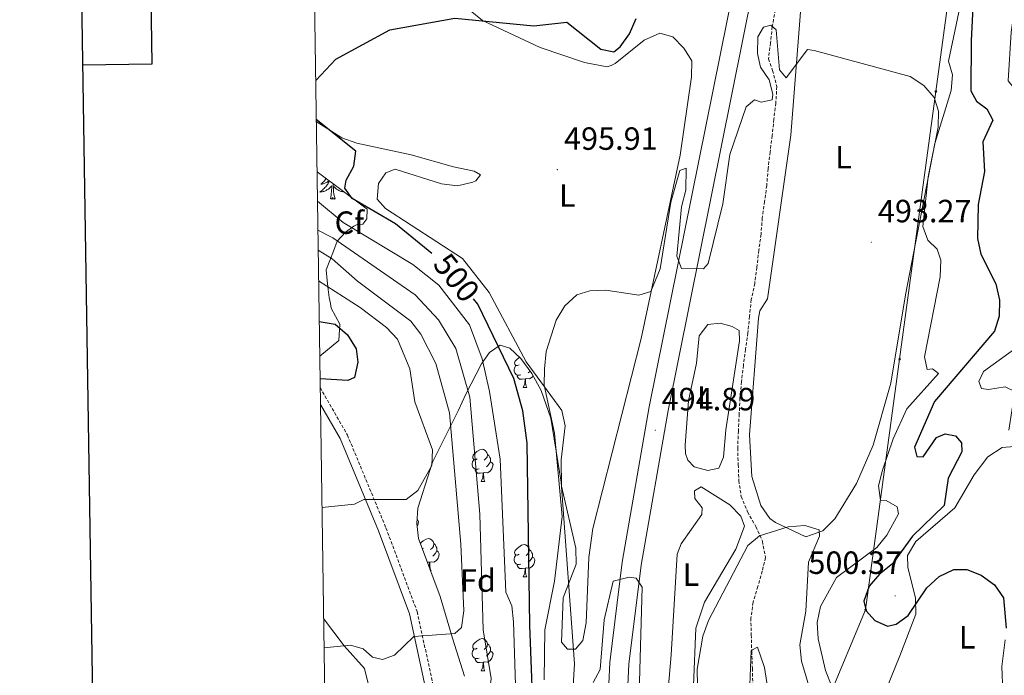
# Model space of a CAD drawing. Units: metres. Extents: x 599743 to 604241, y 4728757 to 4731793.
# Drawn here: x 600551 to 600858, y 4730085 to 4730289 of the extents above; entities that cross this region are included whole.
import ezdxf
from ezdxf.enums import TextEntityAlignment as Align

# ---------------------------------------------------------------- set-up
doc = ezdxf.new("R2010")
doc.units = ezdxf.units.M
doc.header["$MEASUREMENT"] = 0
doc.linetypes.add('TRAZOSX2', pattern=[1.5, 1, -0.5])
for name, color, linetype, lineweight in [('Carátula', 7, 'Continuous', 5), ('Level 11', 142, 'TRAZOSX2', 13), ('Level 21', 19, 'Continuous', 0), ('Level 32', 19, 'Continuous', 0), ('Level 35', 92, 'Continuous', 0), ('Level 36', 19, 'Continuous', 40), ('Level 37', 92, 'Continuous', 0), ('Level 4', 36, 'Continuous', 30), ('Level 41', 19, 'Continuous', 0), ('Level 5', 36, 'Continuous', 0), ('Level 54', 13, 'Continuous', 0), ('Level 61', 19, 'Continuous', 0), ('Level 63', 7, 'Continuous', 0), ('Level 7', 1, 'Continuous', 0)]:
    doc.layers.add(name, color=color, linetype=linetype, lineweight=lineweight)
doc.styles.add('Arial', font='ARIAL.TTF', dxfattribs={"height": 0.2})

# ---------------------------------------------------------------- blocks, each defined once
blk = doc.blocks.new('5PELE')
at = {"layer": 'Carátula', "linetype": 'Continuous', "lineweight": 5}
h = blk.add_hatch(color=9, dxfattribs=at)
edge = h.paths.add_edge_path()
edge.add_arc((0, 0), 2.85, 359.999, 719.999)
at = {"layer": 'Carátula', "color": 252, "linetype": 'Continuous', "lineweight": 5}
blk.add_circle((0, 0, 0), 2.85, dxfattribs=at)
blk = doc.blocks.new('5PATER')
at = {"layer": 'Carátula', "linetype": 'Continuous', "lineweight": 5}
h = blk.add_hatch(color=250, dxfattribs=at)
edge = h.paths.add_edge_path()
edge.add_ellipse((0, 0), major_axis=(-1.33, -1.34), ratio=0.999422, start_angle=0, end_angle=360)

msp = doc.modelspace()

# ---------------------------------------------------------------- linework, layer by layer
at = {"layer": 'Level 11', "color": 142, "linetype": 'TRAZOSX2', "lineweight": 13}
msp.add_polyline3d([(600786.8, 4730292.2, 495.43), (600785.81, 4730286.95, 495.43), (600785.26, 4730281.89, 495.43), (600784.64, 4730276.87, 495.12), (600785.92, 4730273.26, 494.8), (600787.24, 4730268.3, 494.8), (600786.93, 4730263.11, 493.85), (600786.31, 4730258.12, 493.85), (600785.77, 4730252.99, 493.85), (600785.15, 4730247.9, 493.85), (600784.53, 4730242.7, 493.85), (600784.09, 4730237.47, 493.85), (600783.44, 4730232.51, 493.85), (600782.72, 4730227.38, 493.85), (600782.31, 4730222.26, 493.85), (600781.65, 4730217.3, 493.85), (600781.01, 4730211.96, 493.53), (600780.35, 4730206.97, 493.53), (600779.29, 4730201.89, 493.53), (600778.71, 4730196.73, 493.21), (600778.23, 4730191.54, 492.9), (600777.48, 4730186.44, 492.26), (600776.83, 4730181.44, 491.31), (600776.24, 4730176.38, 491.31), (600775.76, 4730171.29, 490.99), (600775.52, 4730166.28, 490.99), (600775.25, 4730160.95, 490.99), (600775.05, 4730155.7, 490.68), (600775.21, 4730150.53, 490.68), (600775.41, 4730145.53, 490.36), (600776.15, 4730140.55, 489.41), (600778.15, 4730135.78, 489.41), (600780.68, 4730131.23, 488.14), (600782.74, 4730126.63, 488.14), (600783.69, 4730121.55, 487.82), (600782.7, 4730117.33, 487.82), (600781.33, 4730112.51, 487.82), (600779.85, 4730107.66, 487.51), (600779.16, 4730102.7, 486.87), (600779.27, 4730097.46, 486.87), (600779.43, 4730092.29, 485.92), (600779.61, 4730087.01, 485.92), (600779.78, 4730081.74, 485.92)], dxfattribs=at)
at = {"layer": 'Level 21', "color": 19, "linetype": 'Continuous', "lineweight": 13}
for points in [[(600650.87, 4729772.16, 487.27), (600682.75, 4729815.57, 490.35), (600694.53, 4729834.43, 491.3), (600704.77, 4729852.68, 492.24), (600713.41, 4729870.74, 492.94), (600716.81, 4729879.66, 493.34), (600723.33, 4729900.19, 494.12), (600728.03, 4729919.45, 494.6), (600732.14, 4729943.92, 494.88), (600734.02, 4729965.39, 494.9), (600734.01, 4730032.96, 495.83), (600734.25, 4730068.9, 495.2), (600735.19, 4730088.87, 495.22), (600739.11, 4730120.1, 495.03), (600747.48, 4730168.47, 494.64), (600780.68, 4730333.21, 497.23)], [(600651.11, 4729755.45, 486.43), (600663.58, 4729774.19, 487.66), (600676.45, 4729791.1, 488.97), (600691.88, 4729815.2, 490.87), (600703.54, 4729833.88, 491.19), (600715.59, 4729857.11, 492.68), (600722.54, 4729872.94, 493.49), (600723.55, 4729875.25, 493.61), (600723.99, 4729876.24, 493.66), (600727.34, 4729885.75, 494.19), (600735.38, 4729916.28, 494.77), (600737.97, 4729931.57, 495.31), (600740.28, 4729950.43, 495.18), (600741.45, 4729974.92, 495.63), (600741.15, 4730017.06, 496.04), (600740.1, 4730044.88, 495.62), (600740.24, 4730068.74, 495.2), (600741.16, 4730088.36, 495.22), (600745.03, 4730119.21, 495.03), (600753.37, 4730167.37, 494.64), (600786.55, 4730332.03, 497.23)]]:
    msp.add_polyline3d(points, dxfattribs=at)
at = {"layer": 'Level 21', "color": 19, "linetype": 'TRAZOSX2', "lineweight": 0}
msp.add_polyline3d([(600645.01, 4730174.51, 524.49), (600653.51, 4730159.7, 521.85), (600665.51, 4730130.79, 518.37), (600675.23, 4730104.7, 514.88), (600680.99, 4730078.11, 512.34), (600684.45, 4730064.99, 512.03), (600687.09, 4730049.28, 512.03), (600686.57, 4730048.03, 511.99), (600690.93, 4730043.49, 511.71), (600696.52, 4730034.46, 509.81), (600701.12, 4730024.89, 509.49), (600709.99, 4730006.75, 507.27), (600712.38, 4729995.53, 505.37), (600712.45, 4729983.76, 504.42)], dxfattribs=at)
at = {"layer": 'Level 21', "color": 19, "linetype": 'Continuous', "lineweight": 0}
msp.add_polyline3d([(600645.09, 4730169.2, 524.07), (600651.26, 4730158.59, 521.85), (600663.18, 4730129.87, 518.37), (600672.82, 4730103.99, 514.88), (600678.56, 4730077.53, 512.34), (600682, 4730064.47, 512.03), (600684.51, 4730049.58, 512.03), (600683.61, 4730047.47, 512.03), (600682.4, 4730046.49, 511.71), (600679.72, 4730045.53, 511.71)], dxfattribs=at)
at = {"layer": 'Level 32', "color": 6, "linetype": 'Continuous', "lineweight": 0, "ltscale": 0.5}
msp.add_polyline3d([(600934.23, 4730985.84, 536.72), (600930.37, 4730957.36, 532.72), (600920.38, 4730883.67, 526.05), (600910.15, 4730808.13, 527.34), (600899.21, 4730727.41, 524.99), (600889.06, 4730652.47, 511.72), (600878.19, 4730572.28, 505.61), (600867.83, 4730495.86, 503.24), (600858.06, 4730423.7, 499.95), (600846, 4730334.7, 497.42), (600836.79, 4730266.76, 495.22), (600825.49, 4730183.34, 492.29), (600814.9, 4730105.22, 499.96), (600791.78, 4730050.04, 485.38), (600766.29, 4729989.2, 486.75)], dxfattribs=at)
at = {"layer": 'Level 35', "color": 92, "linetype": 'Continuous', "lineweight": 0, "ltscale": 0.5}
for points in [[(600644.04, 4730241.73, 515.39), (600659.64, 4730230.06, 504.01), (600659.58, 4730227.07, 507.32), (600658.27, 4730225.45, 510.09), (600656.49, 4730225.26, 514.96), (600655.51, 4730224.81, 516.18), (600652.9, 4730222.88, 517.84), (600650.31, 4730220.12, 519.83), (600649.18, 4730217, 522.82), (600646.9, 4730211.16, 524.7), (600647.21, 4730207.88, 525.96), (600647.51, 4730205.01, 526.88), (600647.8, 4730202.55, 527.14), (600648.27, 4730200.71, 527.14), (600648.47, 4730199.24, 527.14), (600651.19, 4730194.21, 526.73), (600650.83, 4730189.14, 526.92), (600644.87, 4730184.34, 527.04)], [(600675.66, 4730127.48, 519.83), (600675.11, 4730132.17, 519.43), (600675.41, 4730136.9, 519.19), (600680, 4730151.25, 518.84), (600688.06, 4730167.47, 517.4), (600690.4, 4730172.42, 516.08), (600695.25, 4730181.93, 511.55), (600697.77, 4730185.46, 509.07), (600701.1, 4730187.69, 506.44), (600704.1, 4730186.76, 504.8), (600707.54, 4730183.56, 503.22), (600710.95, 4730178.92, 501.84), (600713.86, 4730173.64, 500.81), (600716.87, 4730164.93, 499.99), (600720.03, 4730145.08, 499.59), (600724.18, 4730088.42, 501.83), (600723.18, 4730071.17, 504.01)], [(600689.98, 4730084.63, 520.74), (600686.2, 4730096.41, 522.12), (600682.34, 4730109.43, 522.27), (600675.66, 4730127.48, 519.83)]]:
    msp.add_polyline3d(points, dxfattribs=at)
at = {"layer": 'Level 36', "color": 92, "linetype": 'Continuous', "lineweight": 0}
for points in [[(600845.88, 4730300.85, 495.71), (600840.68, 4730276.16, 495.71), (600841.95, 4730271.97, 495.71), (600841.49, 4730267, 495.71), (600836.48, 4730250.52, 495.07), (600827.3, 4730203.44, 492.54), (600822.7, 4730175.85, 491.45), (600817.26, 4730156.6, 491.01), (600812.08, 4730144.65, 490.77), (600805.33, 4730133.61, 490.48), (600801.61, 4730129.84, 490.32), (600796.3, 4730128.04, 490.32), (600786.79, 4730132.45, 490.86), (600785.08, 4730133.69, 490.95), (600782.24, 4730137.8, 490.93), (600779.45, 4730146.82, 491.9), (600778.7, 4730159.79, 492.22), (600781.55, 4730196.16, 493.43), (600781.99, 4730198.39, 493.49), (600784.3, 4730202.2, 493.49), (600791.64, 4730253.14, 494.42), (600794.77, 4730294.15, 496.02)], [(600691.73, 4730292, 500.7), (600695.6, 4730288.87, 500.17), (600713.52, 4730280.45, 499.12), (600727.29, 4730275.8, 498.17), (600734.35, 4730274.47, 498.16), (600735.65, 4730274.8, 498.23), (600736.84, 4730275.41, 498.34), (600745.88, 4730282.75, 499.43), (600750.8, 4730284.89, 499.12), (600754.89, 4730283.77, 498.17), (600758.29, 4730280.23, 497.29), (600760.75, 4730276.27, 496.9), (600760.64, 4730271.29, 496.75), (600757.13, 4730246.95, 495.63), (600744.98, 4730189.83, 494.27), (600729.92, 4730130.59, 493.18), (600728.74, 4730121.52, 493.03), (600727.84, 4730101.26, 493.33), (600726.84, 4730095.75, 493.41), (600724.54, 4730092.97, 493.41), (600722.04, 4730093, 493.41), (600720.2, 4730095.22, 493.41), (600720.69, 4730108.96, 493.73), (600724.71, 4730119.49, 493.73), (600724.6, 4730124.49, 493.73), (600720.17, 4730143.77, 494.04), (600720.11, 4730151.98, 494.04), (600721.32, 4730162.62, 493.73), (600720.23, 4730167.36, 494.04), (600709.15, 4730182.54, 495.32), (600697.7, 4730204.17, 495.58), (600689.37, 4730214.69, 496.26), (600665.37, 4730230.33, 498.17), (600662.78, 4730233.16, 498.8), (600663.14, 4730238.05, 499.43), (600665.43, 4730241.35, 499.43), (600668.4, 4730242.59, 499.12), (600682.79, 4730237.97, 496.58), (600687.75, 4730237.3, 496.58), (600692.61, 4730238.46, 496.58), (600693.47, 4730238.94, 496.58), (600694.97, 4730240.76, 496.9), (600692.95, 4730241.94, 496.9), (600686.57, 4730243.29, 497.53), (600673.35, 4730247.01, 497.21), (600656.43, 4730250.65, 497.65), (600651.76, 4730252.34, 497.78), (600643.81, 4730257.41, 499.69)], [(600646.87, 4730239.61, 0.01), (600646.82, 4730239.54, 0.01), (600646.59, 4730239.23, 0.01), (600646.33, 4730238.92, 0.01), (600646.07, 4730238.63, 0.01), (600645.79, 4730238.35, 0.01), (600645.51, 4730238.08, 0.01), (600645.21, 4730237.82, 0.01), (600645.41, 4730237.85, 0.01), (600645.67, 4730237.89, 0.01), (600645.94, 4730237.96, 0.01), (600646.2, 4730238.03, 0.01), (600646.45, 4730238.13, 0.01), (600646.7, 4730238.24, 0.01), (600646.94, 4730238.36, 0.01), (600647.17, 4730238.5, 0.01), (600647.4, 4730238.65, 0.01), (600647.61, 4730238.81, 0.01), (600647.77, 4730238.94, 0.01)], [(600647.88, 4730238.86, 0.01), (600647.87, 4730238.85, 0.01), (600647.72, 4730238.53, 0.01), (600647.55, 4730238.21, 0.01), (600647.37, 4730237.91, 0.01), (600647.17, 4730237.61, 0.01), (600646.96, 4730237.32, 0.01), (600646.74, 4730237.05, 0.01), (600646.5, 4730236.78, 0.01), (600646.26, 4730236.52, 0.01), (600646, 4730236.27, 0.01), (600645.73, 4730236.04, 0.01), (600645.45, 4730235.82, 0.01), (600645.16, 4730235.61, 0.01), (600644.87, 4730235.42, 0.01), (600645.14, 4730235.43, 0.01), (600645.4, 4730235.45, 0.01), (600645.66, 4730235.49, 0.01), (600645.92, 4730235.55, 0.01), (600646.18, 4730235.62, 0.01), (600646.43, 4730235.71, 0.01), (600646.67, 4730235.81, 0.01), (600646.91, 4730235.93, 0.01), (600647.14, 4730236.06, 0.01), (600647.36, 4730236.21, 0.01), (600647.57, 4730236.36, 0.01), (600647.78, 4730236.53, 0.01), (600648.62, 4730237.33, 0.01)], [(600648.23, 4730233.28, 0.01), (600648.48, 4730234.4, 0.01), (600648.59, 4730236.14, 0.01), (600648.64, 4730236.58, 0.01), (600648.7, 4730237.3, 0.01)], [(600649.7, 4730233.28, 0.01), (600649.27, 4730234.72, 0.01), (600649.18, 4730235.63, 0.01), (600649.14, 4730236.58, 0.01), (600649.03, 4730237.74, 0.01)], [(600652.45, 4730235.44, 0.01), (600652.3, 4730235.45, 0.01), (600652.04, 4730235.49, 0.01), (600651.78, 4730235.55, 0.01), (600651.53, 4730235.62, 0.01), (600651.28, 4730235.71, 0.01), (600651.03, 4730235.81, 0.01), (600650.8, 4730235.93, 0.01), (600650.57, 4730236.06, 0.01), (600650.34, 4730236.21, 0.01), (600650.13, 4730236.36, 0.01), (600649.93, 4730236.53, 0.01), (600649.27, 4730237.15, 0.01)], [(600649.7, 4730233.28, 0.01), (600649.53, 4730233.21, 0.01), (600649.51, 4730233.45, 0.01), (600649.32, 4730233.23, 0.01), (600649.2, 4730233.43, 0.01), (600649.08, 4730233.33, 0.01), (600648.81, 4730233.27, 0.01), (600649, 4730233.67, 0.01), (600648.62, 4730233.29, 0.01), (600648.43, 4730233.23, 0.01), (600648.39, 4730233.39, 0.01), (600648.23, 4730233.28, 0.01)], [(600758.67, 4730156.53, 492.85), (600759.68, 4730170.37, 493.49), (600762.21, 4730182.15, 493.8), (600763.08, 4730190.62, 493.8), (600765.72, 4730194.12, 494.12), (600769.61, 4730194.57, 494.12), (600773.37, 4730193.56, 493.8), (600775.53, 4730192.33, 493.8), (600775.63, 4730189.09, 493.8), (600771.34, 4730161.33, 493.49), (600770.64, 4730152.87, 492.54), (600769.13, 4730149.41, 492.54), (600765.75, 4730148.65, 492.54), (600761.49, 4730149.81, 492.54), (600759.47, 4730151.85, 492.54), (600758.75, 4730153.94, 492.54), (600758.67, 4730156.53, 492.85)], [(600644.84, 4730186.56, 0.01), (600644.87, 4730186.54, 0.01), (600644.84, 4730186.54, 0.01)], [(600707.56, 4730178.51, 0.01), (600707.13, 4730178.35, 0.01), (600706.55, 4730178.41, 0.01), (600706.07, 4730178.62, 0.01), (600705.65, 4730179.05, 0.01), (600705.43, 4730179.63, 0.01), (600705.43, 4730180.05, 0.01), (600705.49, 4730180.64, 0.01), (600705.91, 4730181.33, 0.01)], [(600706.97, 4730181.59, 0.01), (600706.44, 4730181.33, 0.01), (600705.91, 4730181.38, 0.01), (600705.65, 4730181.75, 0.01), (600705.59, 4730182.18, 0.01), (600705.75, 4730182.7, 0.01), (600706.23, 4730183.29, 0.01), (600706.87, 4730183.82, 0.01), (600707.1, 4730183.97, 0.01)], [(600709.26, 4730181.22, 0.01), (600709.2, 4730181.17, 0.01)], [(600708.82, 4730177.22, 0.01), (600707.93, 4730177.13, 0.01), (600707.08, 4730177.13, 0.01), (600706.66, 4730177.56, 0.01), (600706.34, 4730178.04, 0.01), (600706.34, 4730178.35, 0.01)], [(600711.36, 4730178.17, 0.01), (600711, 4730177.72, 0.01), (600710.21, 4730177.24, 0.01), (600709.36, 4730177.35, 0.01), (600708.93, 4730177.22, 0.01)], [(600710.42, 4730179.64, 0.01), (600710.32, 4730179.52, 0.01), (600709.84, 4730179.1, 0.01)], [(600708.27, 4730174.53, 0.01), (600708.71, 4730175.69, 0.01), (600708.82, 4730177.22, 0.01), (600708.93, 4730177.22, 0.01), (600708.96, 4730176.63, 0.01), (600709, 4730175.95, 0.01), (600709.07, 4730175.33, 0.01), (600709.18, 4730174.93, 0.01), (600709.4, 4730174.53, 0.01)], [(600708.27, 4730174.53, 0.01), (600709.4, 4730174.53, 0.01)], [(600693.91, 4730152.31, 0.01), (600693.38, 4730152.04, 0.01), (600692.85, 4730152.1, 0.01), (600692.59, 4730152.47, 0.01), (600692.53, 4730152.89, 0.01), (600692.69, 4730153.41, 0.01), (600693.17, 4730154.01, 0.01), (600693.81, 4730154.54, 0.01), (600694.71, 4730155.12, 0.01), (600695.45, 4730155.28, 0.01), (600695.88, 4730155.23, 0.01), (600696.41, 4730154.91, 0.01), (600696.94, 4730154.33, 0.01), (600697.1, 4730153.69, 0.01), (600696.99, 4730152.84, 0.01), (600696.56, 4730152.31, 0.01), (600696.14, 4730151.88, 0.01)], [(600697.1, 4730153.69, 0.01), (600697.57, 4730153.37, 0.01), (600697.89, 4730152.73, 0.01), (600698.05, 4730152.41, 0.01), (600698.05, 4730151.83, 0.01), (600698.05, 4730151.41, 0.01), (600697.68, 4730150.72, 0.01), (600697.26, 4730150.24, 0.01), (600696.78, 4730149.82, 0.01)], [(600830.48, 4730103.97, 499.16), (600830.4, 4730108.9, 499.59), (600828.05, 4730118.51, 500.11), (600827.93, 4730122.24, 500.11), (600830.52, 4730126.51, 500.11), (600842.72, 4730137.01, 501.06), (600848.72, 4730147.28, 502.33), (600852.92, 4730152.94, 503.28), (600857.37, 4730155.85, 504.23), (600861.26, 4730156.14, 504.55)], [(600694.5, 4730149.23, 0.01), (600694.07, 4730149.07, 0.01), (600693.49, 4730149.13, 0.01), (600693.01, 4730149.34, 0.01), (600692.59, 4730149.76, 0.01), (600692.37, 4730150.35, 0.01), (600692.37, 4730150.77, 0.01), (600692.43, 4730151.35, 0.01), (600692.85, 4730152.04, 0.01)], [(600698.05, 4730151.41, 0.01), (600698.5, 4730151.16, 0.01), (600698.85, 4730150.54, 0.01), (600698.74, 4730149.82, 0.01), (600698.53, 4730149.18, 0.01), (600697.94, 4730148.44, 0.01), (600697.15, 4730147.96, 0.01), (600696.3, 4730148.06, 0.01), (600695.87, 4730147.93, 0.01)], [(600695.76, 4730147.93, 0.01), (600694.87, 4730147.85, 0.01), (600694.02, 4730147.85, 0.01), (600693.6, 4730148.28, 0.01), (600693.28, 4730148.75, 0.01), (600693.28, 4730149.07, 0.01)], [(600695.21, 4730145.25, 0.01), (600695.65, 4730146.41, 0.01), (600695.76, 4730147.93, 0.01), (600695.87, 4730147.93, 0.01), (600695.9, 4730147.35, 0.01), (600695.94, 4730146.66, 0.01), (600696.01, 4730146.05, 0.01), (600696.12, 4730145.65, 0.01), (600696.34, 4730145.25, 0.01)], [(600695.21, 4730145.25, 0.01), (600696.34, 4730145.25, 0.01)], [(600754.3, 4730091.26, 491.27), (600756.21, 4730122.65, 492.59), (600757.4, 4730125.8, 492.54), (600763.92, 4730134.94, 492.54), (600764.01, 4730137.06, 492.54), (600761.65, 4730139.9, 492.54), (600761.57, 4730142.34, 492.54), (600763.64, 4730143.54, 492.54), (600772.59, 4730137.99, 492.22), (600776.04, 4730134.43, 491.92), (600777.19, 4730131.32, 491.9), (600774.42, 4730124.13, 491.57), (600764.72, 4730107.61, 491.9), (600762.03, 4730099.52, 491.9), (600760.56, 4730063.86, 491.9), (600758.61, 4730053.72, 491.9), (600755.88, 4730052.98, 491.9), (600753.09, 4730053.71, 491.58), (600752.21, 4730055.79, 491.58), (600752.15, 4730065.79, 491.58), (600754.3, 4730091.26, 491.27)], [(600675.19, 4730133.46, 0.01), (600675.31, 4730133.39, 0.01), (600675.66, 4730132.77, 0.01), (600675.55, 4730132.05, 0.01), (600675.34, 4730131.41, 0.01), (600675.22, 4730131.26, 0.01)], [(600676.23, 4730125.93, 0.01), (600676.46, 4730126.2, 0.01), (600677.09, 4730126.73, 0.01), (600677.99, 4730127.32, 0.01), (600678.74, 4730127.48, 0.01), (600679.16, 4730127.42, 0.01), (600679.69, 4730127.11, 0.01), (600680.22, 4730126.52, 0.01), (600680.38, 4730125.88, 0.01), (600680.27, 4730125.03, 0.01), (600679.85, 4730124.5, 0.01), (600679.43, 4730124.08, 0.01)], [(600680.38, 4730125.88, 0.01), (600680.86, 4730125.57, 0.01), (600681.17, 4730124.93, 0.01), (600681.33, 4730124.61, 0.01), (600681.33, 4730124.03, 0.01), (600681.33, 4730123.6, 0.01), (600680.96, 4730122.91, 0.01), (600680.54, 4730122.43, 0.01), (600680.06, 4730122.01, 0.01)], [(600677.2, 4730124.5, 0.01), (600676.83, 4730124.32, 0.01)], [(600681.33, 4730123.6, 0.01), (600681.79, 4730123.35, 0.01), (600682.13, 4730122.74, 0.01), (600682.02, 4730122.01, 0.01), (600681.81, 4730121.37, 0.01), (600681.23, 4730120.63, 0.01), (600680.43, 4730120.15, 0.01), (600679.58, 4730120.26, 0.01), (600679.15, 4730120.13, 0.01)], [(600706.97, 4730122.6, 0.01), (600706.44, 4730122.33, 0.01), (600705.91, 4730122.39, 0.01), (600705.65, 4730122.76, 0.01), (600705.59, 4730123.18, 0.01), (600705.75, 4730123.7, 0.01), (600706.23, 4730124.3, 0.01), (600706.87, 4730124.83, 0.01), (600707.77, 4730125.41, 0.01), (600708.51, 4730125.57, 0.01), (600708.94, 4730125.52, 0.01), (600709.47, 4730125.2, 0.01), (600710, 4730124.62, 0.01), (600710.16, 4730123.98, 0.01), (600710.05, 4730123.13, 0.01), (600709.62, 4730122.6, 0.01), (600709.2, 4730122.17, 0.01)], [(600710.16, 4730123.98, 0.01), (600710.63, 4730123.66, 0.01), (600710.95, 4730123.02, 0.01), (600711.11, 4730122.7, 0.01), (600711.11, 4730122.12, 0.01), (600711.11, 4730121.7, 0.01), (600710.74, 4730121.01, 0.01), (600710.32, 4730120.53, 0.01), (600709.84, 4730120.11, 0.01)], [(600679.04, 4730120.13, 0.01), (600678.4, 4730120.07, 0.01)], [(600678.94, 4730118.63, 0.01), (600679.04, 4730120.13, 0.01), (600679.15, 4730120.13, 0.01), (600679.19, 4730119.54, 0.01), (600679.22, 4730118.86, 0.01), (600679.29, 4730118.24, 0.01), (600679.41, 4730117.84, 0.01), (600679.62, 4730117.44, 0.01)], [(600707.56, 4730119.52, 0.01), (600707.13, 4730119.36, 0.01), (600706.55, 4730119.42, 0.01), (600706.07, 4730119.63, 0.01), (600705.65, 4730120.05, 0.01), (600705.43, 4730120.64, 0.01), (600705.43, 4730121.06, 0.01), (600705.49, 4730121.64, 0.01), (600705.91, 4730122.33, 0.01)], [(600711.11, 4730121.7, 0.01), (600711.56, 4730121.45, 0.01), (600711.91, 4730120.83, 0.01), (600711.8, 4730120.11, 0.01), (600711.59, 4730119.47, 0.01), (600711, 4730118.73, 0.01), (600710.21, 4730118.25, 0.01), (600709.36, 4730118.35, 0.01), (600708.93, 4730118.22, 0.01)], [(600679.37, 4730117.44, 0.01), (600679.62, 4730117.44, 0.01)], [(600708.82, 4730118.22, 0.01), (600707.93, 4730118.14, 0.01), (600707.08, 4730118.14, 0.01), (600706.66, 4730118.57, 0.01), (600706.34, 4730119.04, 0.01), (600706.34, 4730119.36, 0.01)], [(600708.27, 4730115.54, 0.01), (600708.71, 4730116.7, 0.01), (600708.82, 4730118.22, 0.01), (600708.93, 4730118.22, 0.01), (600708.96, 4730117.64, 0.01), (600709, 4730116.95, 0.01), (600709.07, 4730116.34, 0.01), (600709.18, 4730115.94, 0.01), (600709.39, 4730115.54, 0.01)], [(600708.27, 4730115.54, 0.01), (600709.39, 4730115.54, 0.01)], [(600646.06, 4730102.56, 516), (600652.45, 4730094.07, 516), (600658.86, 4730086.97, 513.78), (600661.67, 4730075.53, 512.51), (600664.53, 4730071.43, 512.51), (600670.66, 4730068.68, 512.51), (600677, 4730063.53, 511.88), (600677.58, 4730060.63, 511.88), (600676.04, 4730058.14, 511.88), (600671.19, 4730057.33, 511.88), (600665.59, 4730054.87, 511.25), (600662.8, 4730050.72, 510.61), (600662.31, 4730046, 509.66), (600664.97, 4730041.82, 509.07), (600670.72, 4730037.18, 508.71), (600673.75, 4730033.18, 508.11), (600677.53, 4730022.46, 507.12), (600683.46, 4730003.74, 506.77), (600688.05, 4729992.35, 506.17), (600693.31, 4729983.85, 505.51), (600698.61, 4729977.57, 505.22)], [(600858.35, 4730095.95, 498.84), (600857.33, 4730087.63, 498.84), (600857.58, 4730079.68, 498.21), (600857.21, 4730074.79, 497.07), (600856.53, 4730072.17, 496.62), (600851.03, 4730061.46, 496.34), (600849.78, 4730060.1, 496.3), (600846.57, 4730059.02, 496.3), (600844.11, 4730059.75, 496.3), (600839.49, 4730066.91, 495.04), (600836.3, 4730070.71, 494.89), (600833.27, 4730073.2, 494.72), (600828.7, 4730075.19, 494.18), (600822.13, 4730076.09, 493.77), (600819.99, 4730077.15, 493.77), (600825.54, 4730090.98, 497.25), (600830.48, 4730103.97, 499.16)], [(600693.91, 4730093.32, 0.01), (600693.38, 4730093.05, 0.01), (600692.85, 4730093.11, 0.01), (600692.59, 4730093.48, 0.01), (600692.53, 4730093.9, 0.01), (600692.69, 4730094.42, 0.01), (600693.17, 4730095.02, 0.01), (600693.81, 4730095.55, 0.01), (600694.71, 4730096.13, 0.01), (600695.45, 4730096.29, 0.01), (600695.88, 4730096.24, 0.01), (600696.41, 4730095.92, 0.01), (600696.94, 4730095.34, 0.01), (600697.1, 4730094.7, 0.01), (600696.99, 4730093.85, 0.01), (600696.56, 4730093.32, 0.01), (600696.14, 4730092.89, 0.01)], [(600694.5, 4730090.24, 0.01), (600694.07, 4730090.08, 0.01), (600693.49, 4730090.14, 0.01), (600693.01, 4730090.35, 0.01), (600692.59, 4730090.77, 0.01), (600692.37, 4730091.36, 0.01), (600692.37, 4730091.78, 0.01), (600692.43, 4730092.36, 0.01), (600692.85, 4730093.05, 0.01)], [(600698.05, 4730092.42, 0.01), (600698.5, 4730092.17, 0.01), (600698.85, 4730091.55, 0.01), (600698.74, 4730090.83, 0.01), (600698.53, 4730090.19, 0.01), (600697.94, 4730089.45, 0.01), (600697.15, 4730088.97, 0.01), (600696.3, 4730089.07, 0.01), (600695.87, 4730088.94, 0.01)], [(600697.1, 4730094.7, 0.01), (600697.57, 4730094.38, 0.01), (600697.89, 4730093.74, 0.01), (600698.05, 4730093.42, 0.01), (600698.05, 4730092.84, 0.01), (600698.05, 4730092.42, 0.01), (600697.68, 4730091.73, 0.01), (600697.26, 4730091.25, 0.01), (600696.78, 4730090.83, 0.01)], [(600695.76, 4730088.94, 0.01), (600694.87, 4730088.86, 0.01), (600694.02, 4730088.86, 0.01), (600693.6, 4730089.29, 0.01), (600693.28, 4730089.76, 0.01), (600693.28, 4730090.08, 0.01)], [(600695.21, 4730086.26, 0.01), (600695.65, 4730087.42, 0.01), (600695.76, 4730088.94, 0.01), (600695.87, 4730088.94, 0.01), (600695.9, 4730088.36, 0.01), (600695.94, 4730087.67, 0.01), (600696.01, 4730087.06, 0.01), (600696.12, 4730086.66, 0.01), (600696.34, 4730086.26, 0.01)], [(600695.21, 4730086.26, 0.01), (600696.34, 4730086.26, 0.01)]]:
    msp.add_polyline3d(points, dxfattribs=at)
at = {"layer": 'Level 4', "color": 36, "linetype": 'Continuous', "lineweight": 30}
for points in [[(600848.84, 4730303.31, 500.01), (600847.81, 4730282.59, 500.01), (600847.65, 4730266.96, 500.01), (600849.43, 4730263.74, 500.01), (600852.67, 4730261.33, 500.01), (600854.46, 4730257.78, 500.01), (600851.37, 4730251.03, 500.01), (600851.94, 4730241.81, 500.01), (600849.93, 4730231.5, 500.01), (600849.73, 4730220.97, 500.01), (600850.75, 4730216.08, 500.01), (600855.44, 4730206.82, 500.01), (600856.63, 4730201.71, 500.01), (600856.49, 4730196.7, 500.01), (600855.07, 4730192.09, 500.01), (600836.31, 4730170.12, 500.01), (600830.09, 4730155.99, 500.01), (600830.87, 4730153.08, 500.01), (600832.81, 4730152.91, 500.01), (600836.94, 4730158.94, 500.01), (600839.67, 4730160.05, 500.01), (600842.92, 4730159.44, 500.01), (600844.8, 4730157.25, 500.01), (600844.85, 4730154.53, 500.01), (600840.59, 4730146.32, 500.01), (600839.39, 4730137.79, 500.01), (600829.53, 4730128.22, 500.01), (600823.31, 4730119.63, 500.01), (600819.26, 4730116.36, 500.01), (600815.96, 4730112.64, 500.01), (600814.29, 4730107.96, 500.01), (600815.1, 4730104.99, 500.01), (600817.75, 4730101.97, 500.01), (600821.73, 4730100.16, 500.01), (600824.43, 4730100.79, 500.01), (600828.16, 4730103.54, 500.01), (600833.94, 4730112.07, 500.01), (600837.81, 4730115.64, 500.01), (600842.37, 4730117.87, 500.01)], [(600643.62, 4730270.18, 500.01), (600649.91, 4730276.76, 500.01), (600666.76, 4730285.97, 500.01), (600686.97, 4730289.54, 500.01), (600711.59, 4730287.17, 500.01), (600721.81, 4730288.29, 500.01), (600732.47, 4730279.92, 500.01), (600736.52, 4730279.09, 500.01), (600738.41, 4730280.62, 500.01), (600741.36, 4730284.66, 500.01), (600743.4, 4730289.47, 500.01)], [(600679.82, 4730216.29, 500.01), (600668.48, 4730225.54, 500.01), (600654.97, 4730233.37, 500.01), (600652.69, 4730236.64, 500.01), (600653.15, 4730239.07, 500.01), (600655.53, 4730243.48, 500.01), (600656.12, 4730248.16, 500.01), (600643.8, 4730258.06, 500.01)], [(600725.88, 4729968.82, 500.01), (600726.41, 4729989.05, 500.01), (600725.87, 4730004.62, 500.01), (600725.47, 4730009.71, 500.01), (600723.02, 4730019.79, 500.01), (600713.42, 4730043.6, 500.01), (600712.28, 4730048.57, 500.01), (600710.27, 4730100.47, 500.01), (600709.44, 4730157.15, 500.01), (600708.11, 4730167.26, 500.01), (600705.37, 4730177.36, 500.01), (600694.13, 4730200.49, 500.01), (600692.82, 4730202.12, 500.01)], [(600644.71, 4730195.13, 525.01), (600649.73, 4730194.26, 525.01), (600653.49, 4730190.97, 525.01), (600656.22, 4730186.57, 525.01), (600656.77, 4730182.43, 525.01), (600655.68, 4730177.61, 525.01), (600653.63, 4730176.71, 525.01), (600644.97, 4730177.2, 525.01)], [(600842.37, 4730117.87, 500.01), (600846.43, 4730117.83, 500.01), (600850.91, 4730116.07, 500.01), (600854.99, 4730113.1, 500.01), (600857.87, 4730109.01, 500.01), (600858.67, 4730099.56, 500.01)]]:
    msp.add_polyline3d(points, dxfattribs=at)
at = {"layer": 'Level 5', "color": 36, "linetype": 'Continuous', "lineweight": 0}
for points in [[(600861.68, 4730295.69, 505.01), (600860.17, 4730285.21, 505.01), (600859.24, 4730270.05, 505.01), (600861.01, 4730267.85, 505.01), (600864.55, 4730266.28, 505.01), (600866.55, 4730263.45, 505.01), (600868.61, 4730253.6, 505.01), (600870.47, 4730221.85, 505.01), (600867.81, 4730211.45, 505.01), (600869.54, 4730201.81, 505.01), (600866.94, 4730193.06, 505.01), (600864.42, 4730188.73, 505.01), (600851.58, 4730179.47, 505.01), (600850.15, 4730176.38, 505.01), (600850.99, 4730174.17, 505.01), (600853.18, 4730173.91, 505.01), (600858.33, 4730174.74, 505.01), (600861.37, 4730173.31, 505.01), (600859.53, 4730161.26, 505.01)], [(600714.77, 4730083.46, 495.01), (600715, 4730098.99, 495.01), (600717.99, 4730114.23, 495.01), (600720.43, 4730134.33, 495.01), (600717.98, 4730160.25, 495.01), (600714.81, 4730175.21, 495.01), (600714.89, 4730180.37, 495.01), (600715.45, 4730185.71, 495.01), (600718.5, 4730195.49, 495.01), (600721.25, 4730200, 495.01), (600724.94, 4730203.37, 495.01), (600729, 4730204.62, 495.01), (600734, 4730204.8, 495.01), (600744.3, 4730203.24, 495.01), (600747.98, 4730204.45, 495.01), (600750.86, 4730211.45, 495.01), (600754.22, 4730232.25, 495.01), (600757, 4730242.08, 495.01), (600759.02, 4730242.86, 495.01), (600758.94, 4730236.03, 495.01), (600757.57, 4730230.79, 495.01), (600756.1, 4730215.41, 495.01), (600757.52, 4730211.58, 495.01), (600764.4, 4730211.5, 495.01), (600765.81, 4730213.14, 495.01), (600770.42, 4730231.75, 495.01), (600772.58, 4730247.08, 495.01), (600777.71, 4730261.93, 495.01), (600780.33, 4730264.13, 495.01), (600782.33, 4730263.45, 495.01), (600785.74, 4730264.17, 495.01), (600785.99, 4730265.95, 495.01), (600784.89, 4730270.41, 495.01), (600782.17, 4730274.31, 495.01), (600781.22, 4730278.6, 495.01), (600781.32, 4730283.78, 495.01), (600783.09, 4730286.8, 495.01), (600785.39, 4730287.39, 495.01)], [(600785.39, 4730287.39, 495.01), (600787.07, 4730285.98, 495.01), (600788.12, 4730273.44, 495.01), (600790.19, 4730270.99, 495.01), (600796.74, 4730279.82, 495.01), (600798.87, 4730279.48, 495.01), (600828.77, 4730271.37, 495.01), (600832.98, 4730268.61, 495.01), (600836.29, 4730264.87, 495.01), (600837.63, 4730260.65, 495.01), (600837.53, 4730255.65, 495.01), (600834.42, 4730240.18, 495.01), (600832.68, 4730224.65, 495.01), (600834.28, 4730220.45, 495.01), (600837.2, 4730217.65, 495.01), (600838.3, 4730214.22, 495.01), (600838.13, 4730208.97, 495.01), (600833.22, 4730184.04, 495.01), (600834.06, 4730180.09, 495.01), (600835.72, 4730180.38, 495.01), (600837.54, 4730178.87, 495.01), (600827.75, 4730167.89, 495.01), (600823.42, 4730158.55, 495.01), (600820.13, 4730148.8, 495.01), (600818.9, 4730143.86, 495.01), (600819.52, 4730139.42, 495.01), (600821.29, 4730139.3, 495.01), (600824.76, 4730137.37, 495.01), (600825.14, 4730135.14, 495.01), (600821.54, 4730128.55, 495.01), (600818.36, 4730124.69, 495.01), (600805.83, 4730115.3, 495.01), (600800.84, 4730106.34, 495.01), (600799.82, 4730101.37, 495.01), (600800.11, 4730096.25, 495.01), (600802.43, 4730086.39, 495.01), (600804.42, 4730081.36, 495.01)], [(600644.17, 4730232.6, 505.01), (600652.13, 4730225.88, 505.01), (600673.86, 4730212.89, 505.01), (600681.95, 4730206.41, 505.01), (600691.54, 4730194.03, 505.01), (600695.42, 4730183.43, 505.01), (600697.77, 4730173.31, 505.01), (600701.07, 4730152.22, 505.01), (600702.87, 4730110.75, 505.01), (600704.69, 4730106.5, 505.01), (600705.18, 4730101.53, 505.01), (600707.38, 4730032.58, 505.01), (600708.43, 4730027.17, 505.01), (600718.18, 4730003.84, 505.01), (600719.51, 4729998.37, 505.01), (600718.48, 4729994.85, 505.01), (600708.61, 4729983.25, 505.01), (600706.95, 4729978.94, 505.01)], [(600644.3, 4730223.51, 510.01), (600648.96, 4730221.1, 510.01), (600674.63, 4730203.37, 510.01), (600681.89, 4730195.58, 510.01), (600687.3, 4730186.71, 510.01), (600691.67, 4730171.53, 510.01), (600694.77, 4730135.07, 510.01), (600695.73, 4730099.02, 510.01), (600698.3, 4730083.83, 510.01), (600695.87, 4730064.58, 510.01), (600696.72, 4730033.66, 510.01), (600695.01, 4730030.82, 510.01), (600691.39, 4730028.09, 510.01), (600686.72, 4730026.08, 510.01), (600682.09, 4730025.93, 510.01), (600678.39, 4730027.55, 510.01), (600675.67, 4730030.63, 510.01), (600673.08, 4730034.9, 510.01), (600661.71, 4730045.16, 510.01), (600659.13, 4730049.87, 510.01), (600655.85, 4730053.65, 510.01), (600646.71, 4730058.19, 510.01)], [(600644.39, 4730217.27, 515.01), (600648.78, 4730214.64, 515.01), (600656.64, 4730207.65, 515.01), (600673.23, 4730195.16, 515.01), (600676.42, 4730191.18, 515.01), (600681.02, 4730181.96, 515.01), (600685.33, 4730166.61, 515.01), (600688.8, 4730125.69, 515.01), (600689.75, 4730104.91, 515.01), (600689.05, 4730099.76, 515.01), (600686.99, 4730097.9, 515.01), (600674.2, 4730096.97, 515.01), (600668.19, 4730091.18, 515.01), (600664.41, 4730089.8, 515.01), (600661.28, 4730090.57, 515.01), (600658.37, 4730093.09, 515.01), (600654.46, 4730094.22, 515.01), (600646.19, 4730093.45, 515.01)], [(600644.53, 4730207.72, 520.01), (600657.5, 4730199.48, 520.01), (600665.66, 4730193.26, 520.01), (600669.1, 4730189.61, 520.01), (600672.91, 4730180.35, 520.01), (600674.53, 4730170.11, 520.01), (600679.98, 4730155.14, 520.01), (600679.76, 4730150.18, 520.01), (600675.44, 4730142.46, 520.01), (600671.82, 4730139.62, 520.01), (600658.58, 4730139.67, 520.01), (600655.68, 4730138.22, 520.01), (600645.56, 4730137.12, 520.01)], [(600797.83, 4730079.54, 490.01), (600794.95, 4730089.32, 490.01), (600794.41, 4730094.37, 490.01), (600796.28, 4730104.88, 490.01), (600797.15, 4730120.11, 490.01), (600800.49, 4730128.26, 490.01), (600800.43, 4730130.23, 490.01), (600795.92, 4730131.58, 490.01), (600790.76, 4730131.11, 490.01), (600781.89, 4730128.33, 490.01), (600778.18, 4730125.28, 490.01), (600765.91, 4730101.95, 490.01), (600764.19, 4730097.05, 490.01), (600762.48, 4730086.8, 490.01), (600762.9, 4730061.19, 490.01)], [(600743.84, 4730060.71, 495.01), (600745.27, 4730112.3, 495.01), (600743.47, 4730115.1, 495.01), (600741.21, 4730115.4, 495.01), (600736.28, 4730114.18, 495.01), (600733.47, 4730102.17, 495.01), (600732.24, 4730086.7, 495.01), (600730.09, 4730082.61, 495.01)], [(600777.74, 4729968.18, 485.01), (600767.13, 4729997.76, 485.01), (600765.96, 4730008.12, 485.01), (600766.68, 4730029.68, 485.01), (600777.28, 4730065.37, 485.01), (600778.67, 4730076.4, 485.01), (600779.26, 4730092.63, 485.01), (600781.27, 4730093.59, 485.01), (600783.43, 4730087.28, 485.01), (600786.67, 4730065.92, 485.01), (600789.1, 4730055.21, 485.01), (600798.13, 4730029.78, 485.01), (600800.46, 4730025.06, 485.01), (600803.39, 4730021.01, 485.01), (600811.31, 4730013.15, 485.01), (600829.89, 4729986.84, 485.01), (600840.83, 4729962.02, 485.01)]]:
    msp.add_polyline3d(points, dxfattribs=at)
at = {"layer": 'Level 54', "color": 13, "linetype": 'Continuous', "lineweight": 0}
for points in [[(600734.02, 4729965.39, 494.9), (600734.01, 4730032.96, 495.83), (600734.25, 4730068.9, 495.2), (600735.19, 4730088.87, 495.22), (600739.11, 4730120.1, 495.03), (600747.48, 4730168.47, 494.64), (600780.68, 4730333.21, 497.23)], [(600786.55, 4730332.03, 497.23), (600753.37, 4730167.37, 494.64), (600745.03, 4730119.21, 495.03), (600741.16, 4730088.36, 495.22), (600740.24, 4730068.74, 495.2), (600740.1, 4730044.88, 495.62), (600741.15, 4730017.06, 496.04), (600741.45, 4729974.92, 495.63)]]:
    msp.add_polyline3d(points, dxfattribs=at)
at = {"layer": 'Level 61', "color": 19, "linetype": 'Continuous', "lineweight": 0}
msp.add_polyline3d([(600626.05, 4731477.67, 0.01), (604037.17, 4731528.17, 0.01), (604071.96, 4729214.85, 0.01), (600659.72, 4729164.32, 0.01), (600626.05, 4731477.67, 0.01)], close=True, dxfattribs=at)
at = {"layer": 'Level 63', "linetype": 'Continuous', "lineweight": 30}
for points in [[(600551.44, 4731526.51, -0.24), (600589.23, 4729111.82, -0.24), (604143.77, 4729167.46, -0.24), (604106.03, 4731579.15, -0.24), (600551.44, 4731526.51, -0.24)], [(600571.03, 4730275.01, -0.24), (600592.72, 4730275.33, -0.24), (600591.6, 4730351.49, -0.24), (600569.83, 4730351.17, -0.24)]]:
    msp.add_polyline3d(points, dxfattribs=at)

# ---------------------------------------------------------------- block references
at = {"layer": 'Level 32', "color": 252, "linetype": 'Continuous', "lineweight": 0, "xscale": 0.09999983015004542, "yscale": 0.09999983015004542}
for p in [(600836.79, 4730266.76, 495.22), (600825.49, 4730183.34, 492.29), (600814.9, 4730105.22, 499.96)]:
    msp.add_blockref('5PELE', p, dxfattribs=at)
at = {"layer": 'Level 7', "color": 19, "linetype": 'Continuous', "lineweight": 0, "xscale": 0.09999983015004542, "yscale": 0.09999983015004542}
for p in [(600718.88, 4730242.38, 495.92), (600816.66, 4730219.8, 493.28), (600749.39, 4730161.22, 494.9), (600824.09, 4730109.61, 500.38)]:
    msp.add_blockref('5PATER', p, dxfattribs=at)

# ---------------------------------------------------------------- texts
at = {"layer": 'Level 37', "color": 92, "linetype": 'Continuous', "lineweight": 0, "style": 'Arial'}
for s, p in [('L', (600808, 4730246.25, 494.5)), ('L', (600721.98, 4730234.35, 495.73)), ('Cf', (600654.12, 4730225.88, 505.01)), ('L', (600764.97, 4730171.43, 493.58)), ('L', (600760.52, 4730116.23, 492.33)), ('Fd', (600694.17, 4730114.39, 512.44)), ('L', (600846.53, 4730096.7, 498.48))]:
    msp.add_text(s, height=7, dxfattribs=at).set_placement(p, align=Align.MIDDLE_CENTER)
at = {"layer": 'Level 41', "color": 19, "linetype": 'Continuous', "lineweight": 0, "style": 'Arial'}
for s, p in [('495.91', (600720.96, 4730246.38, 495.92)), ('493.27', (600818.71, 4730223.8, 493.28)), ('494.89', (600751.37, 4730165.22, 494.9)), ('500.37', (600797.07, 4730114.27, 500.38))]:
    msp.add_text(s, height=7, dxfattribs=at).set_placement(p, align=Align.BOTTOM_LEFT)
at = {"layer": 'Level 41', "color": 39, "linetype": 'Continuous', "lineweight": 0, "style": 'Arial'}
msp.add_text('500', height=7, rotation=-51.3144, dxfattribs=at).set_placement((600687.51, 4730208.75, 500.01), align=Align.MIDDLE_CENTER)

doc.saveas('drawing.dxf')
